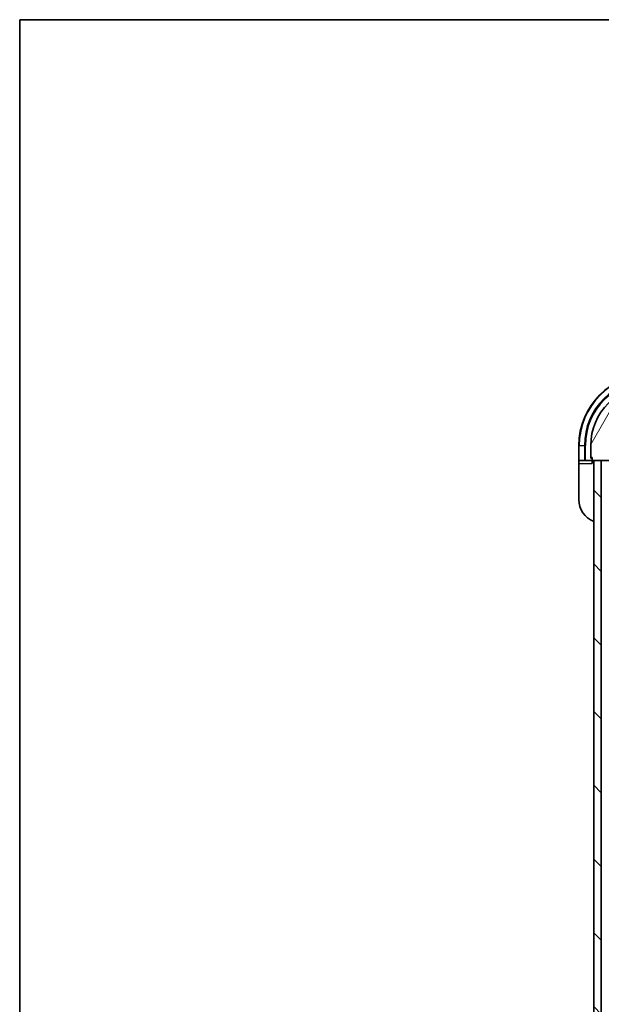
# Model space of a CAD drawing. Units: millimetres. Extents: x 0 to 9248, y 0 to 1686.
# Drawn here: x 2356 to 2551, y 1216 to 1546 of the extents above; entities that cross this region are included whole.
import ezdxf

# ---------------------------------------------------------------- set-up
doc = ezdxf.new("R2010")
doc.units = ezdxf.units.MM
doc.header["$LTSCALE"] = 6
for name, color, linetype, lineweight in [('Border (ISO)', 7, 'Continuous', 35), ('Visible (ISO)', 7, 'Continuous', 35), ('Visible Narrow (ISO)', 7, 'Continuous', 25)]:
    doc.layers.add(name, color=color, linetype=linetype, lineweight=lineweight)
doc.layers.add('Hatch (ISO)', color=1, linetype='Continuous', lineweight=18, true_color=0xff0000)

# ---------------------------------------------------------------- blocks, each defined once
blk = doc.blocks.new('図面枠 tk図枠')
at = {"layer": 'Border (ISO)'}
for q in [(405.5, 289), (14.50000000000001, 8.000000000000007)]:
    blk.add_line((14.49999999999999, 289), q, dxfattribs=at)

msp = doc.modelspace()

# ---------------------------------------------------------------- hatches: boundary and pattern name
at = {"layer": 'Hatch (ISO)'}
h = msp.add_hatch(dxfattribs=at)
h.set_pattern_fill('ANSI31', color=256, scale=139.7, angle=14.999977780745, style=0)
h.set_pattern_definition([(59.99997778074501, (2276.25, -43.99999999999982), (-15.12296522761323, 8.731255864673825), [])])
edge = h.paths.add_edge_path()
edge.add_line((2554.280755980914, 1397.905391401257), (2554.280755980914, 1397.205391401257))
edge.add_ellipse((2554.580755980914, 1397.205391401257), major_axis=(-3.33066907387547e-15, -0.2999999999999958), ratio=1, start_angle=270.0000000000006, end_angle=360.000000000004)
edge.add_line((2554.580755980914, 1396.905391401257), (2555.580755980914, 1396.905391401257))
edge.add_line((2555.580755980914, 1396.905391401257), (2555.580755980914, 1394.205391401257))
edge.add_ellipse((2555.880755980914, 1394.205391401257), major_axis=(2.220446049250313e-15, -0.3000000000000014), ratio=1, start_angle=269.9999999999996, end_angle=359.9999999999996)
edge.add_line((2555.880755980914, 1393.905391401257), (2556.073649199727, 1393.905391401257))
edge.add_ellipse((2556.073649199727, 1394.405391401257), major_axis=(0.4999999999999983, -2.49064543233217e-32), ratio=1, start_angle=270, end_angle=314.9999999999971)
edge.add_line((2556.427202590321, 1394.051838010664), (2557.134309371507, 1394.75894479185))
edge.add_ellipse((2556.780755980914, 1395.112498182443), major_axis=(0.3535533905932309, 0.3535533905932953), ratio=1, start_angle=269.9999999999991, end_angle=314.9999999999948)
edge.add_line((2557.280755980914, 1395.112498182443), (2557.280755980914, 1397.491177838884))
edge.add_ellipse((2556.280755980914, 1397.491177838884), major_axis=(1.110223024625157e-15, 1.000000000000001), ratio=1, start_angle=270.0000000000001, end_angle=315.0000000000001)
edge.add_line((2556.987862762101, 1398.19828462007), (2551.009877982738, 1404.176269399434))
edge.add_ellipse((2551.363431373331, 1404.529822790027), major_axis=(-0.3535533905933093, 0.3535533905932353), ratio=1, start_angle=39.172893488872376, end_angle=90.0000000000012, ccw=False)
edge.add_ellipse((2567.280755980914, 1402.905391401257), major_axis=(1.675194869668967, 16.41474100157035), ratio=1, start_angle=11.654213022238594, end_angle=89.99999999999989, ccw=False)
edge.add_ellipse((2565.656324592144, 1418.82271600884), major_axis=(0.4974163939869647, 0.05076348089907535), ratio=1, start_angle=39.17289348887158, end_angle=90.00000000000239, ccw=False)
edge.add_line((2566.009877982737, 1419.176269399434), (2571.9878627621, 1413.19828462007))
edge.add_ellipse((2572.694969543287, 1413.905391401257), major_axis=(0.7071067811865551, -0.707106781186553), ratio=1, start_angle=269.9999999999999, end_angle=314.9999999999999)
edge.add_line((2572.694969543287, 1412.905391401257), (2575.073649199727, 1412.905391401257))
edge.add_ellipse((2575.073649199727, 1413.405391401257), major_axis=(0.4999999999999849, -6.661338147750939e-15), ratio=1, start_angle=270.0000000000007, end_angle=314.9999999999964)
edge.add_line((2575.427202590321, 1413.051838010664), (2576.134309371507, 1413.75894479185))
edge.add_ellipse((2575.780755980914, 1414.112498182443), major_axis=(0.3535533905932665, 0.3535533905932909), ratio=1, start_angle=270.0000000000009, end_angle=315.0000000000021)
edge.add_line((2576.280755980914, 1414.112498182443), (2576.280755980914, 1414.305391401257))
edge.add_ellipse((2575.980755980914, 1414.305391401257), major_axis=(-1.110223024625157e-15, 0.3000000000000025), ratio=1, start_angle=269.9999999999998, end_angle=359.9999999999998)
edge.add_line((2575.980755980914, 1414.605391401257), (2573.280755980914, 1414.605391401257))
edge.add_line((2573.280755980914, 1414.605391401257), (2573.280755980914, 1415.605391401257))
edge.add_ellipse((2572.980755980914, 1415.605391401257), major_axis=(4.440892098500625e-15, 0.2999999999999969), ratio=1, start_angle=270.0000000000076, end_angle=360.0000000000042)
edge.add_line((2572.980755980914, 1415.905391401257), (2572.280755980914, 1415.905391401257))
edge.add_line((2572.280755980914, 1415.905391401257), (2572.280755980914, 1422.105391401257))
edge.add_ellipse((2571.980755980914, 1422.105391401257), major_axis=(-2.220446049250313e-15, 0.3000000000000014), ratio=1, start_angle=270.0000000000064, end_angle=359.9999999999996)
edge.add_line((2571.980755980914, 1422.405391401257), (2571.280755980914, 1422.405391401257))
edge.add_line((2571.280755980914, 1422.405391401257), (2571.280755980914, 1422.605391401257))
edge.add_ellipse((2570.980755980914, 1422.605391401257), major_axis=(2.220446049250313e-15, 0.299999999999998), ratio=1, start_angle=270.0000000000004, end_angle=360.0000000000004)
edge.add_line((2570.980755980914, 1422.905391401257), (2567.280755980914, 1422.905391401257))
edge.add_ellipse((2567.280755980914, 1402.905391401257), major_axis=(-20, -8.88178419700125e-15), ratio=1, start_angle=270, end_angle=360)
edge.add_line((2547.280755980914, 1402.905391401257), (2547.280755980914, 1399.205391401257))
edge.add_ellipse((2547.580755980914, 1399.205391401257), major_axis=(-1.924424461240781e-32, -0.3000000000000003), ratio=1, start_angle=270, end_angle=360)
edge.add_line((2547.580755980914, 1398.905391401257), (2547.780755980914, 1398.905391401257))
edge.add_line((2547.780755980914, 1398.905391401257), (2547.780755980914, 1398.205391401257))
edge.add_ellipse((2548.080755980914, 1398.205391401257), major_axis=(3.330669073875478e-15, -0.3000000000000025), ratio=1, start_angle=269.9999999999994, end_angle=359.9999999999994)
edge.add_line((2548.080755980914, 1397.905391401257), (2554.280755980914, 1397.905391401257))
h = msp.add_hatch(dxfattribs=at)
h.set_pattern_fill('ANSI31', color=256, scale=139.7, angle=90.00021045915, style=0)
h.set_pattern_definition([(135.00021045915, (2276.25, -43.99999999999982), (-12.34780681019313, -12.34789752258044), [])])
h.paths.add_polyline_path([(2548.280755980914, 1397.905391401251), (2548.280755980914, 1017.905391401251), (2550.780755980914, 1017.905391401251), (2550.780755980914, 1397.905391401251)])

# ---------------------------------------------------------------- linework, layer by layer
at = {"layer": 'Visible (ISO)'}
for p, q in [((2543.280755980914, 1402.905391401257), (2543.280755980914, 1397.905391401257)), ((2547.280755980914, 1402.905391401257), (2547.280755980914, 1399.205391401257)), ((2543.280755980914, 1397.905391401257), (2543.280755980914, 1396.905391401257)), ((2543.427202590321, 1397.905391401257), (2543.280755980914, 1397.905391401257)), ((2543.427202590321, 1397.905391401257), (2545.134309371508, 1397.905391401257)), ((2545.487862762101, 1397.905391401257), (2545.134309371507, 1397.905391401257)), ((2545.487862762101, 1397.905391401257), (2547.780755980914, 1397.905391401257)), ((2547.280755980914, 1398.705391401257), (2547.280755980914, 1399.205391401257)), ((2547.780755980914, 1398.705391401257), (2547.280755980914, 1398.705391401257)), ((2547.580755980914, 1398.905391401257), (2547.780755980914, 1398.905391401257)), ((2547.780755980914, 1398.905391401257), (2547.780755980914, 1398.205391401257)), ((2547.780755980914, 1397.905391401257), (2547.780755980914, 1398.205391401257)), ((2547.780755980914, 1396.905391401257), (2547.780755980914, 1397.905391401257)), ((2548.080755980914, 1397.905391401257), (2554.280755980914, 1397.905391401257)), ((2548.280755980914, 1397.905391401251), (2548.280755980914, 1017.905391401257)), ((2550.780755980914, 1397.905391401251), (2548.280755980914, 1397.905391401251)), ((2550.780755980914, 1017.905391401257), (2550.780755980914, 1397.905391401251)), ((2543.280755980914, 1384.905391401257), (2543.280755980914, 1396.905391401257))]:
    msp.add_line(p, q, dxfattribs=at)
for centre, radius, start, end in [((2567.280755980914, 1402.905391401257), 23.99999999999969, 90, 180), ((2567.280755980914, 1402.905391401257), 20, 90, 180), ((2547.580755980914, 1399.205391401257), 0.3, 180, 270), ((2548.080755980914, 1398.205391401257), 0.3, 180, 270), ((2547.780755980914, 1397.405391401257), 0.4999999999999935, 0, 90), ((2551.280755980914, 1384.905391401257), 7.999999999999903, 180, 247.9756871629577)]:
    msp.add_arc(centre, radius, start, end, dxfattribs=at)
at = {"layer": 'Visible Narrow (ISO)'}
for p, q in [((2543.427202590321, 1402.905391401257), (2543.280755980914, 1402.905391401257)), ((2543.427202590321, 1397.905391401257), (2543.427202590321, 1402.905391401257)), ((2543.427202590321, 1402.905391401257), (2545.134309371507, 1402.905391401257)), ((2545.134309371507, 1402.905391401257), (2545.487862762101, 1402.905391401257)), ((2545.134309371507, 1402.905391401257), (2545.134309371507, 1397.905391401257)), ((2545.487862762101, 1397.905391401257), (2545.487862762101, 1402.905391401257)), ((2547.427202590321, 1398.705391401257), (2547.427202590321, 1398.947667990917)), ((2543.280755980914, 1396.905391401257), (2547.780755980914, 1396.905391401257))]:
    msp.add_line(p, q, dxfattribs=at)
for radius in [23.85355339059299, 22.14644660940641, 21.79289321881322]:
    msp.add_arc((2567.280755980914, 1402.905391401257), radius, 90, 180, dxfattribs=at)

# ---------------------------------------------------------------- block references
at = {"xscale": 5.5, "yscale": 5.5, "zscale": 5.5}
msp.add_blockref('図面枠 tk図枠', (2276.25, -43.99999999999982), dxfattribs=at)

doc.saveas('drawing.dxf')
